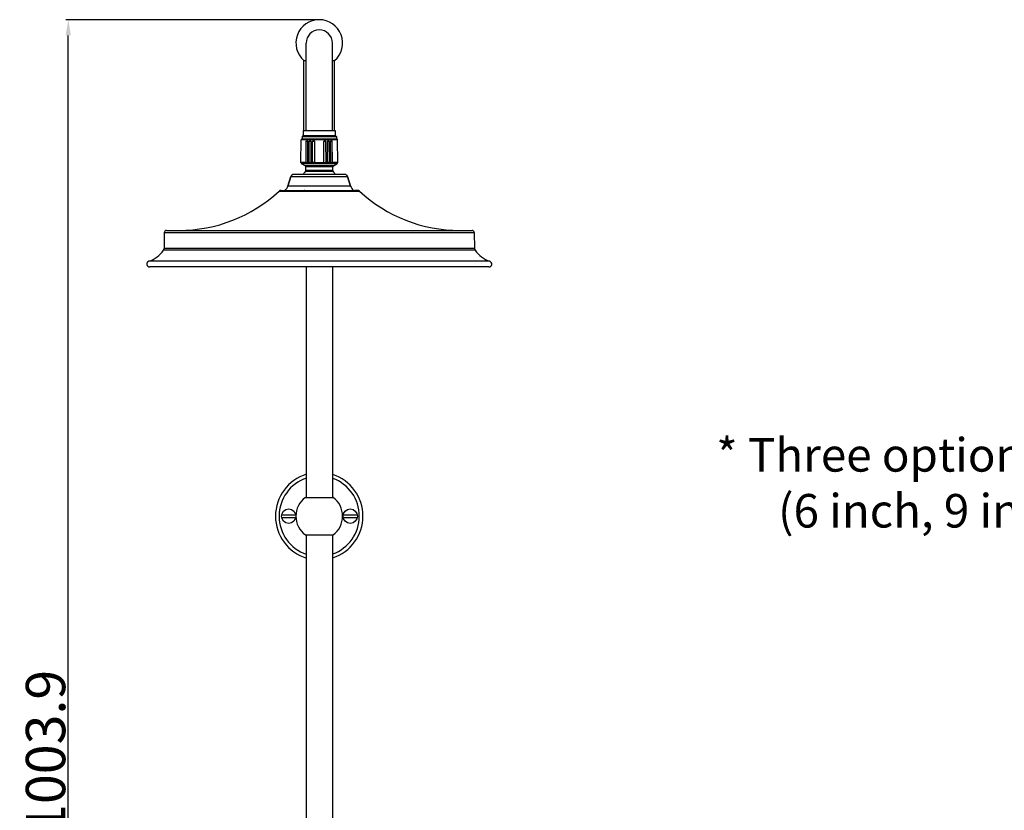
# Model space of a CAD drawing. Units: millimetres. Extents: x 10728 to 12496, y 303 to 2071.
# Drawn here: x 10728 to 11403, y 1449 to 1991 of the extents above; entities that cross this region are included whole.
import ezdxf

# ---------------------------------------------------------------- set-up
doc = ezdxf.new("R2010")
doc.units = ezdxf.units.MM
doc.header["$LTSCALE"] = 19.36
doc.header["$PDMODE"] = 3
doc.header["$PDSIZE"] = 8
doc.layers.get('0').update_dxf_attribs({"linetype": 'CONTINUOUS'})
doc.layers.get('Defpoints').update_dxf_attribs({"linetype": 'CONTINUOUS'})
doc.layers.add('02___PRT_ALL_AXES', color=7, linetype='CONTINUOUS')
doc.layers.add('尺寸线', color=1, linetype='CONTINUOUS', lineweight=20)
doc.layers.add('粗实线', color=7, linetype='CONTINUOUS', lineweight=30)
doc.styles.get("Standard").update_dxf_attribs({"font": 'arial.ttf'})
doc.dimstyles.new('副本 %%C2', dxfattribs={"dimscale": 1.8, "dimtxt": 15, "dimasz": 6, "dimexe": 1, "dimexo": 1, "dimgap": 1, "dimtad": 1, "dimdec": 1, "dimdsep": 46, "dimtxsty": 'Standard', "dimcen": 0, "dimclrt": 7, "dimazin": 2, "dimtfac": 1, "dimtdec": 1, "dimtofl": 0, "dimtmove": 0, "dimatfit": 3, "dimfxl": 0, "dimtolj": 1, "dimtzin": 0, "dimlwd": -1, "dimlwe": -1, "dimarcsym": 0})

# ---------------------------------------------------------------- blocks, each defined once
blk = doc.blocks.new('A$C53402990')
at = {"color": 7, "linetype": 'Continuous'}
for p, q in [((105.57, 71.66), (105.71, 87.2)), ((130.69, 87.2), (105.71, 87.2)), ((130.39, 87.5), (106.01, 87.5)), ((109.18, 71.66), (109.3, 86.1)), ((110.4, 86.1), (109.3, 86.1)), ((109.88, 86.4), (109.79, 86.4)), ((110.35, 71.66), (110.4, 86.1)), ((111.21, 71.66), (111.32, 86.1)), ((112.6, 86.1), (111.32, 86.1)), ((111.93, 86.4), (111.97, 86.4)), ((112.58, 71.66), (112.6, 86.1)), ((113.55, 71.66), (113.64, 86.1)), ((115.04, 86.1), (113.64, 86.1)), ((114.31, 86.4), (114.36, 86.4)), ((115.06, 71.66), (115.04, 86.1)), ((121.34, 71.66), (121.36, 86.1)), ((122.76, 86.1), (121.36, 86.1)), ((122.04, 86.4), (122.08, 86.4)), ((122.85, 71.66), (122.76, 86.1)), ((123.82, 71.66), (123.8, 86.1)), ((125.08, 86.1), (123.8, 86.1)), ((124.43, 86.4), (124.47, 86.4)), ((125.19, 71.66), (125.08, 86.1)), ((126.04, 71.66), (126, 86.1)), ((127.1, 86.1), (126, 86.1)), ((126.55, 86.4), (126.58, 86.4)), ((127.22, 71.66), (127.1, 86.1)), ((130.83, 71.66), (130.69, 87.2)), ((109.18, 71.66), (105.57, 71.66)), ((108.46, 69.38), (106.07, 70.78)), ((130.33, 70.78), (106.07, 70.78)), ((127.94, 69.38), (108.46, 69.38)), ((108.95, 66.19), (108.95, 68.52)), ((127.45, 68.52), (108.95, 68.52)), ((109.18, 71.65), (110.35, 71.65)), ((109.69, 71.3), (109.9, 71.3)), ((110.35, 71.66), (111.21, 71.66)), ((111.21, 71.65), (112.58, 71.65)), ((111.79, 71.3), (112.04, 71.3)), ((112.58, 71.66), (113.55, 71.66)), ((115.06, 71.65), (113.55, 71.65)), ((114.18, 71.3), (114.45, 71.3)), ((115.06, 71.66), (121.34, 71.66)), ((121.34, 71.65), (122.85, 71.65)), ((121.95, 71.3), (122.22, 71.3)), ((122.85, 71.66), (123.82, 71.66)), ((125.19, 71.65), (123.82, 71.65)), ((124.6, 71.3), (124.36, 71.3)), ((125.19, 71.66), (126.04, 71.66)), ((126.04, 71.65), (127.22, 71.65)), ((126.5, 71.3), (126.71, 71.3)), ((130.83, 71.66), (127.22, 71.66)), ((127.45, 66.19), (127.45, 68.52)), ((127.94, 69.38), (130.33, 70.78)), ((96.7, 55.4), (98.76, 62)), ((98.76, 62), (137.64, 62)), ((135.73, 63.4), (100.67, 63.4)), ((127.69, 65.53), (108.71, 65.53)), ((127.45, 66.19), (108.95, 66.19)), ((139.7, 55.4), (137.64, 62)), ((90.63, 51.97), (145.77, 51.97)), ((144.41, 52.5), (142.51, 52.5)), ((11.97, 23.53), (11.78, 12.59)), ((11.97, 23.53), (224.43, 23.53)), ((13.47, 25), (222.93, 25)), ((224.43, 23.53), (224.62, 12.59)), ((224.97, 11.49), (11.43, 11.49)), ((224.62, 12.59), (11.78, 12.59)), ((235.04, 3.9), (1.36, 3.9)), ((234.4, 0), (2, 0))]:
    blk.add_line(p, q, dxfattribs=at)
for centre, radius, start, end in [((106.01, 87.2), 0.3, 90, 179.5), ((130.39, 87.2), 0.3, 0.5, 90), ((106.57, 71.65), 1, 179.5, 239.62087), ((107.95, 68.52), 1, 0, 59.62087), ((128.45, 68.52), 1, 120.37913, 180), ((129.83, 71.65), 1, 300.37913, 0.5), ((100.67, 61.4), 2, 90, 162.64598), ((118.2, 57.4), 12.5, 139.39894, 151.26502), ((107.95, 66.19), 1, 319.39894, 0), ((128.45, 66.19), 1, 180, 220.60106), ((118.2, 57.4), 12.5, 28.73498, 40.60106), ((135.73, 61.4), 2, 17.35402, 90), ((90.97, 57.19), 6, 308.50349, 342.64598), ((145.43, 57.19), 6, 197.35402, 231.49651), ((22, 125.82), 100.82, 270, 312.90089), ((91.99, 50.5), 2, 90, 132.90089), ((144.41, 50.5), 2, 47.09911, 90), ((214.4, 125.82), 100.82, 227.09911, 270), ((13.47, 23.5), 1.5, 90, 179), ((222.93, 23.5), 1.5, 1, 90), ((-5.03, 22.85), 20, 288.63632, 325.38598), ((9.78, 12.62), 2, 325.38598, 359), ((226.62, 12.62), 2, 181, 214.61402), ((241.43, 22.85), 20, 214.61402, 251.36368), ((2, 2), 2, 108.63632, 270), ((234.4, 2), 2, 270, 71.36368)]:
    blk.add_arc(centre, radius, start, end, dxfattribs=at)
for points, start_tangent, end_tangent in [([(109.3, 86.1), (109.37, 86.28), (109.43, 86.34), (109.49, 86.37), (109.64, 86.4), (109.79, 86.4)], (0.008679, 0.999962), (1, 0.000009)), ([(109.88, 86.4), (110.03, 86.4), (110.19, 86.37), (110.26, 86.34), (110.33, 86.28), (110.38, 86.2), (110.4, 86.1)], (1, 0.000007), (-0.002703, -0.999996)), ([(111.93, 86.4), (111.75, 86.4), (111.57, 86.37), (111.48, 86.34), (111.4, 86.29), (111.34, 86.21), (111.32, 86.1)], (-0.999999, 0.001029), (-0.007734, -0.99997)), ([(112.6, 86.1), (112.57, 86.21), (112.51, 86.29), (112.43, 86.34), (112.34, 86.37), (112.15, 86.4), (111.97, 86.4)], (0.000771, 1), (-0.999999, -0.001048)), ([(114.31, 86.4), (114.11, 86.4), (113.91, 86.37), (113.82, 86.34), (113.73, 86.29), (113.67, 86.21), (113.64, 86.1)], (-1, 0.000937), (-0.006451, -0.999979)), ([(115.04, 86.1), (115.02, 86.21), (114.95, 86.29), (114.86, 86.34), (114.76, 86.37), (114.56, 86.4), (114.36, 86.4)], (-0.001195, 0.999999), (-1, -0.000954)), ([(122.04, 86.4), (121.84, 86.4), (121.63, 86.37), (121.54, 86.34), (121.45, 86.29), (121.38, 86.21), (121.36, 86.1)], (-1, 0.000936), (-0.001195, -0.999999)), ([(122.76, 86.1), (122.73, 86.21), (122.67, 86.29), (122.58, 86.34), (122.49, 86.37), (122.29, 86.4), (122.08, 86.4)], (-0.006451, 0.999979), (-1, -0.000956)), ([(124.43, 86.4), (124.24, 86.4), (124.06, 86.37), (123.97, 86.34), (123.89, 86.29), (123.83, 86.21), (123.8, 86.1)], (-0.999999, 0.001027), (0.000771, -1)), ([(125.08, 86.1), (125.05, 86.21), (125, 86.29), (124.92, 86.34), (124.83, 86.37), (124.65, 86.4), (124.47, 86.4)], (-0.007734, 0.99997), (-0.999999, -0.00105)), ([(126.55, 86.4), (126.39, 86.4), (126.23, 86.37), (126.15, 86.34), (126.08, 86.29), (126.02, 86.21), (126, 86.1)], (-0.999999, 0.001196), (0.002704, -0.999996)), ([(127.1, 86.1), (127.08, 86.21), (127.03, 86.29), (126.96, 86.34), (126.89, 86.37), (126.74, 86.4), (126.58, 86.4)], (-0.008678, 0.999962), (-0.999999, -0.001224)), ([(109.69, 71.3), (109.53, 71.31), (109.38, 71.34), (109.24, 71.46), (109.18, 71.65)], (-1, 0), (0.008517, 0.999964)), ([(110.35, 71.65), (110.34, 71.55), (110.31, 71.46), (110.26, 71.39), (110.2, 71.34), (110.13, 71.32), (110.05, 71.31), (109.9, 71.3)], (-0.002864, -0.999996), (-1, 0)), ([(111.79, 71.3), (111.62, 71.31), (111.44, 71.34), (111.35, 71.39), (111.28, 71.46), (111.23, 71.55), (111.21, 71.65)], (-1, 0), (0.007546, 0.999972)), ([(112.58, 71.65), (112.53, 71.46), (112.47, 71.39), (112.39, 71.34), (112.31, 71.32), (112.22, 71.31), (112.04, 71.3)], (-0.000959, -1), (-1, 0)), ([(114.18, 71.3), (113.99, 71.31), (113.79, 71.34), (113.7, 71.39), (113.62, 71.46), (113.57, 71.55), (113.55, 71.65)], (-1, 0), (0.006245, 0.99998)), ([(115.06, 71.65), (115.04, 71.55), (115, 71.46), (114.93, 71.39), (114.84, 71.34), (114.75, 71.32), (114.65, 71.31), (114.45, 71.3)], (0.000989, -1), (-1, 0)), ([(121.95, 71.3), (121.75, 71.31), (121.65, 71.32), (121.56, 71.34), (121.47, 71.39), (121.4, 71.46), (121.36, 71.55), (121.34, 71.65)], (-1, 0), (0.000989, 1)), ([(122.85, 71.65), (122.83, 71.55), (122.78, 71.46), (122.7, 71.39), (122.61, 71.34), (122.41, 71.31), (122.22, 71.3)], (0.006245, -0.99998), (-1, 0)), ([(124.36, 71.3), (124.18, 71.31), (124.09, 71.32), (124, 71.34), (123.93, 71.39), (123.87, 71.46), (123.82, 71.65)], (-1, 0), (-0.000959, 1)), ([(125.19, 71.65), (125.17, 71.55), (125.12, 71.46), (125.05, 71.39), (124.96, 71.34), (124.78, 71.31), (124.6, 71.3)], (0.007546, -0.999972), (-1, 0)), ([(126.5, 71.3), (126.35, 71.31), (126.27, 71.32), (126.2, 71.34), (126.14, 71.39), (126.09, 71.46), (126.05, 71.55), (126.04, 71.65)], (-1, 0), (-0.002864, 0.999996)), ([(127.22, 71.65), (127.16, 71.46), (127.02, 71.34), (126.87, 71.31), (126.71, 71.3)], (0.008517, -0.999964), (-1, 0))]:
    blk.add_spline(points, degree=3, dxfattribs=dict(at, start_tangent=start_tangent, end_tangent=end_tangent))
at = {"layer": '02___PRT_ALL_AXES', "color": 7, "linetype": 'Continuous'}
for p, q in [((98.76, 62), (96.7, 55.4)), ((137.64, 62), (139.7, 55.4)), ((139.7, 55.4), (96.7, 55.4)), ((91.99, 52.5), (107.94, 52.5)), ((108.4, 52.5), (107.94, 52.5)), ((108.4, 52.5), (142.32, 52.5)), ((142.45, 52.5), (142.32, 52.5)), ((142.51, 52.5), (142.45, 52.5)), ((142.51, 52.5), (144.41, 52.5))]:
    blk.add_line(p, q, dxfattribs=at)
for centre, start, end in [((90.97, 57.19), 308.52461, 342.64598), ((145.43, 57.19), 197.35402, 231.47539)]:
    blk.add_arc(centre, 6, start, end, dxfattribs=at)
blk = doc.blocks.new('*D44')
at = {"color": 0}
for p, q in [((10931.92, 1991.3), (10759.89, 1991.3)), ((10761.69, 998.19), (10761.69, 1980.5)), ((10926.54, 987.39), (10759.89, 987.39))]:
    blk.add_line(p, q, dxfattribs=at)
for points in [[(10759.89, 1980.5), (10763.49, 1980.5), (10761.69, 1991.3)], [(10759.89, 998.19), (10763.49, 998.19), (10761.69, 987.39)]]:
    blk.add_solid(points, dxfattribs=at)
at = {"layer": 'Defpoints', "color": 0}
for p in [(10761.69, 1991.3), (10933.72, 1991.3), (10928.34, 987.39)]:
    blk.add_point(p, dxfattribs=at)
at = {"color": 7, "lineweight": 25, "insert": (10746.1, 1489.35), "char_height": 27, "attachment_point": 5, "rotation": 90}
blk.add_mtext('\\A1;1003.9', dxfattribs=at)

msp = doc.modelspace()

# ---------------------------------------------------------------- linework, layer by layer
at = {"color": 7, "linetype": 'Continuous', "lineweight": 25}
for p, q in [((10924.72, 1915.3), (10924.72, 1975.3)), ((10942.72, 1915.3), (10942.72, 1975.3)), ((10923.22, 1915.3), (10923.22, 1963.23)), ((10923.22, 1963.23), (10924.72, 1963.23)), ((10942.72, 1963.23), (10944.22, 1963.23)), ((10944.22, 1915.3), (10944.22, 1963.23)), ((10924.17, 1663.79), (10933.67, 1663.79)), ((10933.67, 1663.79), (10943.17, 1663.79)), ((10924.17, 1638.04), (10933.67, 1638.04)), ((10933.67, 1638.04), (10943.17, 1638.04))]:
    msp.add_line(p, q, dxfattribs=at)
at = {"color": 7, "lineweight": 25}
for radius, start, end in [(16, 311.0145, 228.9855), (9, 0, 180)]:
    msp.add_arc((10933.72, 1975.3), radius, start, end, dxfattribs=at)
at = {"color": 7, "linetype": 'Continuous', "lineweight": 25}
for centre, start, end in [((10933.67, 1650.92), 126.42357, 233.57643), ((10933.72, 1650.92), 306.42357, 53.57643)]:
    msp.add_arc(centre, 16, start, end, dxfattribs=at)
at = {"layer": '02___PRT_ALL_AXES', "color": 7, "linetype": 'Continuous', "lineweight": 25}
for p, q in [((10922.72, 1911.8), (10921.97, 1911.3)), ((10921.97, 1911.3), (10921.97, 1909.3)), ((10921.97, 1911.3), (10945.47, 1911.3)), ((10922.72, 1915.3), (10922.72, 1911.8)), ((10922.72, 1915.3), (10944.72, 1915.3)), ((10922.72, 1911.8), (10944.72, 1911.8)), ((10944.72, 1915.3), (10944.72, 1911.8)), ((10944.72, 1911.8), (10945.47, 1911.3)), ((10945.47, 1911.3), (10945.47, 1909.3)), ((10921.97, 1909.3), (10945.47, 1909.3))]:
    msp.add_line(p, q, dxfattribs=at)
at = {"layer": '尺寸线', "color": 7, "lineweight": 25}
for p, q in [((10907.9, 1651.76), (10917.59, 1651.76)), ((10907.9, 1650.08), (10917.59, 1650.08)), ((10950.09, 1651.76), (10959.79, 1651.76)), ((10950.09, 1650.08), (10959.79, 1650.08))]:
    msp.add_line(p, q, dxfattribs=at)
for centre in [(10912.74, 1650.92), (10954.94, 1650.92)]:
    msp.add_circle(centre, 4.92, dxfattribs=at)
for radius, start, end in [(30, 106.79819, 253.14699), (27.5, 108.38014, 251.56505), (30, 288.02982, 71.92268), (27.5, 289.73615, 70.21635)]:
    msp.add_arc((10933.67, 1650.92), radius, start, end, dxfattribs=at)
at = {"layer": '粗实线', "color": 7, "lineweight": 25}
for p, q in [((10924.72, 1821.8), (10924.72, 1663.79)), ((10942.72, 1821.8), (10942.72, 1663.79)), ((10924.72, 1638.04), (10924.72, 1124.89)), ((10942.72, 1638.04), (10942.72, 1124.89))]:
    msp.add_line(p, q, dxfattribs=at)

# ---------------------------------------------------------------- block references
at = {"color": 7, "lineweight": 25}
msp.add_blockref('A$C53402990', (10815.52, 1821.8), dxfattribs=at)

# ---------------------------------------------------------------- texts
at = {"color": 7, "lineweight": 25, "insert": (11441.44, 1670.81), "char_height": 23, "attachment_point": 5}
msp.add_mtext('* Three options of shower heads \\P   (6 inch, 9 inch and 12 inch)', dxfattribs=at)

# ---------------------------------------------------------------- dimensions: what is measured, and where the dimension line sits
at = {"color": 7, "lineweight": 25}
dim = msp.add_linear_dim(base=(10761.69, 1991.3), p1=(10928.34, 987.39), p2=(10933.72, 1991.3), angle=90, dimstyle='副本 %%C2', dxfattribs=at)
dim.commit()
dim.dimension.update_dxf_attribs({"geometry": '*D44', "text_midpoint": (10746.1, 1489.35)})

doc.saveas('drawing.dxf')
